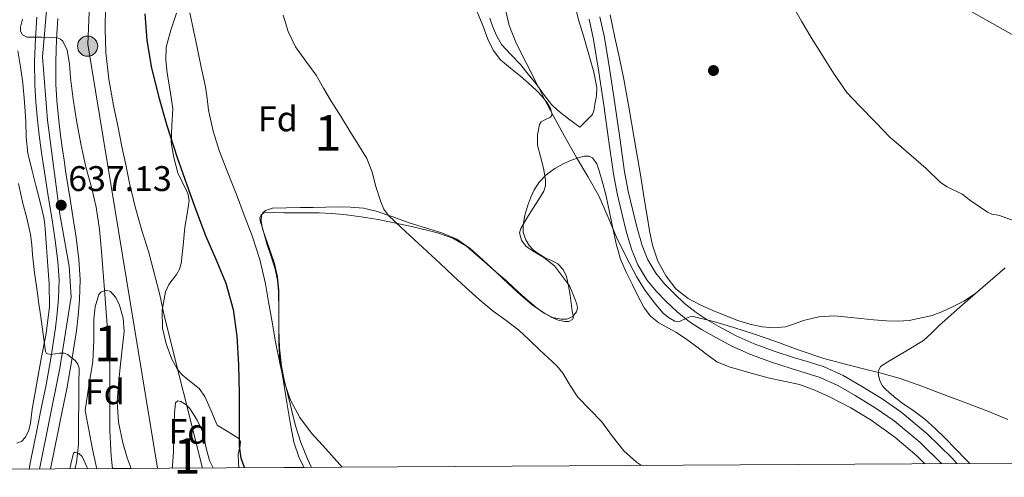
# Model space of a CAD drawing. Extents: x 539398 to 546263, y 714873 to 719542.
# Drawn here: x 539818 to 540095, y 714873 to 715002 of the extents above; entities that cross this region are included whole.
import ezdxf
from ezdxf.enums import TextEntityAlignment as Align

# ---------------------------------------------------------------- set-up
doc = ezdxf.new("R2010")
doc.units = 0
doc.header["$MEASUREMENT"] = 0
doc.linetypes.add('DGN Style 3', pattern=[107.43866, 76.7419, -30.69676])
doc.linetypes.add('DGN Style 4', pattern=[122.8637819, 61.39352, -30.69676, 0.0767419, -30.69676])
for name, color, linetype in [('Nivel 17', 7, 'Continuous'), ('Nivel 21', 7, 'Continuous'), ('Nivel 23', 7, 'Continuous'), ('Nivel 32', 7, 'Continuous'), ('Nivel 33', 7, 'Continuous'), ('Nivel 34', 7, 'Continuous'), ('Nivel 35', 7, 'Continuous'), ('Nivel 36', 7, 'Continuous'), ('Nivel 37', 7, 'Continuous'), ('Nivel 4', 7, 'Continuous'), ('Nivel 41', 7, 'Continuous'), ('Nivel 48', 7, 'Continuous'), ('Nivel 49', 7, 'Continuous'), ('Nivel 5', 7, 'Continuous'), ('Nivel 54', 7, 'Continuous'), ('Nivel 57', 7, 'Continuous'), ('Nivel 61', 7, 'Continuous'), ('Nivel 7', 7, 'Continuous')]:
    doc.layers.add(name, color=color, linetype=linetype)
doc.styles.add('Style-arial', font='arial.shx', dxfattribs={"bigfont": 'arialbig.shx'})
doc.styles.add('Style-arialn', font='arialn.shx', dxfattribs={"bigfont": 'arialnbig.shx'})

# ---------------------------------------------------------------- blocks, each defined once
blk = doc.blocks.new('5PATER')
at = {"layer": 'Nivel 7', "linetype": 'Continuous', "lineweight": 0}
h = blk.add_hatch(color=53, dxfattribs=at)
edge = h.paths.add_edge_path()
edge.add_ellipse((0, 0), major_axis=(-1.095731442945027, -1.110710700472634), ratio=0.9994222409660316, start_angle=0, end_angle=360)
blk = doc.blocks.new('5PERFI')
at = {"layer": 'Nivel 17', "linetype": 'Continuous', "lineweight": 0}
h = blk.add_hatch(color=7, dxfattribs=at)
edge = h.paths.add_edge_path()
edge.add_arc((0, 0), 1.55999999938624, 315.0000000018422, 675.0000000018422)
blk = doc.blocks.new('5PELE')
at = {"layer": 'Nivel 32', "linetype": 'Continuous', "lineweight": 0}
h = blk.add_hatch(color=9, dxfattribs=at)
edge = h.paths.add_edge_path()
edge.add_arc((-0.0002000001259148121, 0), 2.85, 0, 360)
at = {"layer": 'Nivel 32', "color": 8, "linetype": 'Continuous', "lineweight": 0}
blk.add_circle((-0.0002000001259148121, 0), 2.85, dxfattribs=at)

msp = doc.modelspace()

# ---------------------------------------------------------------- linework, layer by layer
at = {"layer": 'Nivel 21', "color": 7, "linetype": 'Continuous', "lineweight": 13}
for points in [[(539820.8289999999, 714875.604, 633.024), (539821.2490000001, 714877.74, 633.182), (539823.0530000001, 714886.956, 633.875), (539824.3330000001, 714893.148, 634.167), (539825.6129999999, 714899.3400000001, 634.419), (539827.023, 714907.317, 634.666), (539828.237, 714915.3400000001, 634.979), (539828.763, 714919.479, 635.21), (539829.1170000001, 714923.628, 635.443), (539829.2649999999, 714928.8559999999, 635.73), (539828.925, 714934.0760000001, 636.019), (539828.162, 714939.952, 636.427), (539827.2930000001, 714945.804, 636.899), (539826.3130000001, 714951.8929999999, 637.398), (539825.341, 714957.98, 637.923), (539824.777, 714961.6680000001, 638.3240000000001), (539824.237, 714965.3559999999, 638.7230000000001), (539823.6910000001, 714969.648, 639.0260000000001), (539823.213, 714973.9639999999, 639.203), (539822.726, 714978.888, 639.315), (539822.413, 714983.8200000001, 639.427), (539822.3800000001, 714990.372, 639.606), (539822.6370000001, 714996.9240000001, 639.827), (539822.9750000001, 715002.8489999999, 640.176)], [(539826.8910000001, 714875.6400000001, 633.112), (539827.078, 714876.5959999999, 633.182), (539828.8770000001, 714885.784, 633.875), (539830.1499999999, 714891.9450000001, 634.167), (539831.4480000001, 714898.2220000001, 634.419), (539832.885, 714906.3559999999, 634.666), (539834.121, 714914.521, 634.979), (539834.6710000001, 714918.852, 635.21), (539835.05, 714923.291, 635.443), (539835.2110000001, 714928.9650000001, 635.73), (539834.8400000001, 714934.652, 636.019), (539834.0460000001, 714940.771, 636.427), (539833.1640000001, 714946.712, 636.899), (539832.1780000001, 714952.8330000001, 637.398), (539831.21, 714958.8970000001, 637.923), (539830.652, 714962.547, 638.3240000000001), (539830.1229999999, 714966.1610000001, 638.7230000000001), (539829.5900000001, 714970.3500000001, 639.0260000000001), (539829.121, 714974.5830000001, 639.203), (539828.648, 714979.369, 639.315), (539828.352, 714984.023, 639.427), (539828.321, 714990.27, 639.606), (539828.571, 714996.638, 639.827), (539828.902, 715002.449, 640.176)]]:
    msp.add_polyline3d(points, dxfattribs=at)
at = {"layer": 'Nivel 21', "color": 7, "linetype": 'Continuous', "lineweight": 0}
msp.add_polyline3d([(539978.395, 715002.297, 666.0740000000001), (539979.628, 714996.5630000001, 666.291), (539981.1200000001, 714987.3570000001, 666.624), (539982.5519999999, 714978.081, 666.931), (539983.895, 714968.4569999999, 666.9540000000001), (539985.281, 714958.737, 666.659), (539986.3570000001, 714953.1669999999, 666.4110000000001), (539987.6140000001, 714947.675, 666.179), (539988.882, 714942.625, 666.058), (539990.3840000001, 714937.5090000001, 665.939), (539992.142, 714933.0930000001, 665.801), (539994.6329999999, 714928.9180000001, 665.635), (539997.247, 714925.6980000001, 665.41), (540000.034, 714922.868, 665.187), (540003.2390000001, 714919.8800000001, 665.085), (540006.7150000001, 714917.085, 664.979), (540010.037, 714914.915, 664.818), (540013.3840000001, 714913.006, 664.659), (540018.4070000001, 714910.331, 664.432), (540023.6429999999, 714907.9369999999, 664.211), (540029.4480000001, 714905.81, 663.997), (540035.2450000001, 714903.8770000001, 663.811), (540039.486, 714902.6359999999, 663.7330000000001), (540043.459, 714901.4070000001, 663.6510000000001), (540048.419, 714899.131, 663.403), (540053.315, 714896.3189999999, 663.139), (540058.9280000001, 714892.889, 662.909), (540064.2579999999, 714889.193, 662.7230000000001), (540071.4580000001, 714883.1869999999, 662.672), (540077.639, 714877.111, 662.601)], dxfattribs=at)
at = {"layer": 'Nivel 21', "color": 7, "linetype": 'DGN Style 3', "lineweight": 0}
msp.add_polyline3d([(539981.4820000001, 715002.967, 666.0740000000001), (539982.733, 714997.148, 666.291), (539984.24, 714987.851, 666.624), (539985.6769999999, 714978.54, 666.931), (539987.0220000001, 714968.898, 666.9540000000001), (539988.3970000001, 714959.26, 666.659), (539989.4480000001, 714953.8189999999, 666.4110000000001), (539990.685, 714948.412, 666.179), (539991.9299999999, 714943.4550000001, 666.058), (539993.3729999999, 714938.54, 665.939), (539994.983, 714934.4950000001, 665.801), (539997.229, 714930.7320000001, 665.635), (539999.604, 714927.8060000001, 665.41), (540002.237, 714925.132, 665.187), (540005.308, 714922.2690000001, 665.085), (540008.5730000001, 714919.6440000001, 664.979), (540011.685, 714917.611, 664.818), (540014.909, 714915.7720000001, 664.659), (540019.807, 714913.1640000001, 664.432), (540024.845, 714910.8600000001, 664.211), (540030.4909999999, 714908.7919999999, 663.997), (540036.189, 714906.892, 663.811), (540040.396, 714905.6599999999, 663.7330000000001), (540044.5889999999, 714904.3640000001, 663.6510000000001), (540049.8670000001, 714901.9410000001, 663.403), (540054.925, 714899.0360000001, 663.139), (540060.6529999999, 714895.5360000001, 662.909), (540066.173, 714891.7080000001, 662.7230000000001), (540073.5800000001, 714885.53, 662.672), (540080.4610000001, 714878.764, 662.595), (540081.9199999999, 714877.1359999999, 662.51)], dxfattribs=at)
at = {"layer": 'Nivel 23', "color": 7, "linetype": 'DGN Style 4', "lineweight": 0}
msp.add_polyline3d([(539823.729, 714875.621, 0), (539829.477, 714903.9880000001, 634.578), (539832.638, 714924.112, 635.48), (539832.0630000001, 714932.736, 635.928), (539829.477, 714947.3970000001, 636.977), (539826.0279999999, 714973.845, 639.186), (539824.591, 714991.6680000001, 639.683), (539826.0279999999, 715008.0549999999, 640.516), (539828.902, 715025.0160000001, 641.217), (539836.3659999999, 715061.8700000001, 642.283), (539844.125, 715083.4310000001, 642.7330000000001), (539853.3200000001, 715096.655, 643.143), (539868.263, 715110.166, 644.2280000000001), (539910.1499999999, 715130.169, 645.9830000000001), (539946.071, 715149.717, 648.421), (539955.2660000001, 715157.479, 648.945), (539965.324, 715168.4029999999, 650.0020000000001), (539971.071, 715181.3389999999, 650.288)], dxfattribs=at)
at = {"layer": 'Nivel 33', "color": 7, "linetype": 'Continuous', "lineweight": 0}
msp.add_polyline3d([(539856.994, 714875.817, 642.504), (539837.331, 714995.2720000001, 642.693), (539845.365, 715185.8659999999, 636.765), (539846.4010000001, 715248.8430000001, 642.205), (539851.119, 715331.129, 645.197), (539849.25, 715423.3289999999, 654.953), (539849.7949999999, 715530.047, 666.927), (539840.7080000001, 715609.977, 673.283), (539827.713, 715711.926, 689.11)], dxfattribs=at)
at = {"layer": 'Nivel 34', "color": 7, "linetype": 'Continuous', "lineweight": 13, "extrusion": (0.4746191866179731, 0.8545740462689663, 0.2108075594886965), "elevation": 867501.1136858698, "flags": 128}
msp.add_lwpolyline([(-124238.6233925613, -186384.2985633262), (-124508.7754643172, -186404.9885166124), (-125254.4760653668, -186385.406460454)], dxfattribs=at)
at = {"layer": 'Nivel 35', "color": 92, "linetype": 'DGN Style 3', "lineweight": 0}
for points in [[(539879.8870000001, 714875.9510000001, 651.645), (539879.7180000001, 714877.314, 651.875), (539879.629, 714879.7720000001, 652.163), (539880.1950000001, 714882.244, 652.154), (539880.3629999999, 714883.388, 652.142), (539879.885, 714884.2039999999, 652.163), (539876.837, 714886.1000000001, 652.315), (539873.7890000001, 714887.996, 652.467), (539872.0290000001, 714892.0360000001, 652.715), (539870.2690000001, 714896.0760000001, 652.963), (539868.7209999999, 714898.2509999999, 652.838), (539865.473, 714900.817, 652.0070000000001), (539863.862, 714902.169, 651.54), (539862.5249999999, 714903.804, 651.187), (539861.0260000001, 714906.551, 650.792), (539859.3840000001, 714910.825, 650.2330000000001), (539858.413, 714915.244, 649.875), (539858.247, 714920.382, 649.78), (539859.1810000001, 714925.4680000001, 649.891), (539860.185, 714927.5349999999, 649.9780000000001), (539862.2660000001, 714930.4070000001, 650.112), (539863.1410000001, 714931.8910000001, 650.178), (539863.645, 714933.5, 650.243), (539864.172, 714938.5930000001, 650.41), (539864.6370000001, 714943.692, 650.595), (539865.348, 714947.452, 650.97), (539865.837, 714951.1799999999, 651.427), (539865.4639999999, 714953.186, 651.6030000000001), (539864.0430000001, 714956.0930000001, 651.855), (539862.717, 714959.0519999999, 652.131), (539861.577, 714963.291, 652.554), (539860.797, 714967.5959999999, 652.979), (539861.03, 714972.335, 653.429), (539861.2930000001, 714977.068, 653.875), (539860.5220000001, 714982.064, 654.614), (539859.709, 714987.0519999999, 655.379), (539859.2779999999, 714990.7620000001, 655.1990000000001), (539859.4210000001, 714994.412, 654.931), (539860.7010000001, 714999.2069999999, 655.672), (539862.2690000001, 715003.996, 656.419)], [(539946.9569999999, 715004.3800000001, 665.075), (539948.52, 715000.538, 665.061), (539949.9169999999, 714996.6359999999, 665.043), (539951.4469999999, 714993.5819999999, 665.265), (539953.469, 714990.8759999999, 665.491), (539956.264, 714988.533, 665.556), (539959.085, 714986.2520000001, 665.619), (539961.369, 714984.254, 665.7040000000001), (539963.629, 714982.22, 665.779), (539965.1740000001, 714980.5390000001, 665.698), (539966.5889999999, 714978.716, 665.6030000000001), (539967.53, 714977.1130000001, 665.61), (539967.997, 714975.4839999999, 665.619), (539967.557, 714974.719, 665.626), (539965.8, 714973.8559999999, 665.638), (539964.966, 714973.345, 665.644), (539964.493, 714972.652, 665.6510000000001), (539963.916, 714969.744, 665.739), (539963.933, 714966.828, 665.843), (539964.7420000001, 714963.5819999999, 665.871), (539965.5490000001, 714960.3319999999, 665.811), (539966.138, 714957.02, 665.6750000000001), (539966.1510000001, 714955.3740000001, 665.588), (539965.6769999999, 714953.8360000001, 665.491), (539964.186, 714951.4269999999, 665.29), (539962.6370000001, 714949.084, 665.091), (539960.865, 714946.212, 664.908), (539959.165, 714943.324, 664.787)], [(539817.6769999999, 714993.372, 639.139), (539818.443, 714988.8319999999, 639.21), (539819.037, 714984.2679999999, 639.235), (539819.513, 714978.8929999999, 639.1560000000001), (539819.933, 714973.5160000001, 639.027), (539820.0390000001, 714969.0320000001, 638.915), (539820.4610000001, 714964.5719999999, 638.803), (539821.5730000001, 714959.967, 638.6850000000001), (539822.7490000001, 714955.4040000001, 638.563), (539823.638, 714951.909, 638.392), (539824.5249999999, 714948.412, 638.163), (539824.959, 714946.4539999999, 638.041), (539825.2450000001, 714944.476, 637.907), (539825.6510000001, 714939.2660000001, 637.372), (539825.9650000001, 714934.044, 636.851), (539826.439, 714927.717, 636.443), (539826.557, 714921.4040000001, 636.035), (539825.5989999999, 714913.777, 635.5310000000001), (539824.173, 714906.172, 635.027), (539822.952, 714899.337, 634.659), (539821.709, 714892.5079999999, 634.323), (539821.229, 714888.506, 633.987), (539820.78, 714886.521, 633.79), (539819.837, 714884.54, 633.619), (539818.71, 714883.3770000001, 633.614), (539817.4210000001, 714882.9240000001, 633.635)], [(539959.165, 714943.324, 664.787), (539958.852, 714942.098, 664.77), (539959.3800000001, 714940.0970000001, 664.775), (539960.685, 714938.3, 664.755), (539963.192, 714936.639, 664.669), (539965.693, 714935.212, 664.5790000000001), (539968.6499999999, 714932.8019999999, 664.452), (539972.9199999999, 714927.2010000001, 664.33), (539974.077, 714924.2520000001, 664.307), (539974.9280000001, 714922.068, 664.0310000000001), (539975.1070000001, 714920.9539999999, 663.847), (539974.8929999999, 714919.868, 663.6990000000001), (539973.7220000001, 714918.51, 663.525), (539972.0930000001, 714917.8360000001, 663.4110000000001), (539970.534, 714917.77, 663.371), (539968.1300000001, 714918.2820000001, 663.347), (539965.9169999999, 714919.4040000001, 663.347), (539962.44, 714921.8630000001, 663.416), (539959.1969999999, 714924.54, 663.4590000000001), (539955.709, 714927.797, 663.236), (539952.2209999999, 714931.0519999999, 662.995), (539948.6030000001, 714934.3940000001, 662.928), (539944.9410000001, 714937.7080000001, 662.899), (539941.166, 714940.3090000001, 662.924), (539936.9410000001, 714942.1240000001, 662.947), (539932.379, 714943.5449999999, 662.856), (539927.821, 714944.94, 662.6750000000001), (539923.19, 714946.598, 662.312), (539918.477, 714948.22, 661.907), (539914.8899999999, 714949.051, 662.028), (539911.2930000001, 714949.372, 662.115), (539907.835, 714949.408, 661.503), (539904.365, 714949.372, 660.867), (539900.81, 714949.2919999999, 660.581), (539897.2450000001, 714949.212, 660.339), (539893.3019999999, 714949.132, 660.217), (539889.3570000001, 714949.0519999999, 660.035), (539887.3800000001, 714948.442, 659.421), (539886.6270000001, 714947.767, 658.994), (539886.2050000001, 714946.892, 658.659), (539886.108, 714945.4610000001, 658.306), (539886.5419999999, 714943.284, 657.843), (539887.2450000001, 714941.132, 657.539), (539888.6140000001, 714937.3319999999, 657.451), (539889.869, 714933.5, 657.363), (539890.7180000001, 714929.71, 656.871), (539891.1329999999, 714925.852, 656.4350000000001), (539891.1440000001, 714920.7239999999, 656.237), (539891.1329999999, 714915.5959999999, 656.051), (539891.1089999999, 714910.899, 655.7090000000001), (539891.405, 714906.22, 655.395), (539892.3759999999, 714900.2930000001, 655.481), (539893.389, 714894.3800000001, 655.619), (539894.335, 714888.7590000001, 655.333), (539895.3090000001, 714883.148, 655.075), (539896.808, 714878.7720000001, 655.101), (539898.2069999999, 714876.058, 655.105)], [(539839.9040000001, 714875.716, 639.4730000000001), (539839.632, 714876.854, 639.472), (539838.6529999999, 714881.2280000001, 639.987), (539837.621, 714886.6599999999, 641.363), (539836.5889999999, 714892.092, 642.739), (539837.669, 714899.004, 642.707), (539838.7490000001, 714905.916, 642.6750000000001), (539839.0419999999, 714911.8289999999, 642.389), (539839.021, 714917.7720000001, 642.115), (539839.3899999999, 714921.287, 642.119), (539840.429, 714924.7479999999, 642.131), (539841.047, 714925.4610000001, 642.135), (539842.496, 714925.9720000001, 642.141), (539843.773, 714925.628, 642.147), (539845.2479999999, 714923.9010000001, 642.155), (539846.301, 714921.788, 642.163), (539847.3219999999, 714918.092, 642.226), (539847.565, 714914.3800000001, 642.291), (539847.0009999999, 714909.3500000001, 642.28), (539846.429, 714904.3160000001, 642.227), (539845.9709999999, 714899.477, 642.133), (539845.6129999999, 714894.6359999999, 642.035), (539845.9780000001, 714888.801, 642.062), (539847.1969999999, 714882.9880000001, 642.227), (539848.44, 714878.7949999999, 642.491), (539849.5830000001, 714875.773, 642.793)], [(539861.0530000001, 714875.8400000001, 644.548), (539861.1359999999, 714876.4950000001, 644.5790000000001), (539861.5009999999, 714880.5560000001, 644.771), (539861.5830000001, 714884.4990000001, 644.955), (539861.6129999999, 714888.4439999999, 645.139), (539861.7150000001, 714891.3740000001, 645.308), (539862.0449999999, 714894.284, 645.523), (539862.6570000001, 714894.8160000001, 645.695), (539863.4990000001, 714894.628, 645.899), (539864.936, 714893.7679999999, 646.226), (539866.0290000001, 714892.6680000001, 646.451), (539868.162, 714889.3319999999, 646.481), (539869.773, 714885.788, 646.4830000000001), (539870.598, 714881.8489999999, 647.099), (539871.6129999999, 714877.996, 647.587), (539872.6470000001, 714875.908, 647.633)]]:
    msp.add_polyline3d(points, dxfattribs=at)
at = {"layer": 'Nivel 36', "color": 92, "linetype": 'Continuous', "lineweight": 0}
for points in [[(539974.381, 715006.2039999999, 665.219), (539975.561, 715001.851, 665.32), (539976.797, 714997.564, 665.443), (539977.652, 714994.621, 665.58), (539978.5090000001, 714991.676, 665.731), (539979.7490000001, 714987.362, 665.895), (539980.605, 714983.004, 665.955), (539980.459, 714980.673, 665.86), (539979.997, 714978.3319999999, 665.731), (539979.889, 714976.8060000001, 665.669), (539979.389, 714975.4839999999, 665.683), (539977.581, 714973.6599999999, 665.867), (539975.773, 714971.8360000001, 666.051), (539972.6610000001, 714974.236, 666.099), (539969.5490000001, 714976.6359999999, 666.147), (539967.814, 714978.2679999999, 666.136), (539965.6129999999, 714981.128, 666.035), (539963.4850000001, 714984.06, 665.955), (539961.3160000001, 714986.804, 665.952), (539959.149, 714989.548, 665.939), (539956.389, 714992.297, 665.891), (539953.7250000001, 714995.1640000001, 665.843), (539952.354, 714997.662, 665.813), (539951.277, 715000.284, 665.779), (539950.44, 715002.5460000001, 665.5840000000001)], [(539984.304, 715003.513, 667.043), (539985.6129999999, 714997.148, 666.995), (539986.973, 714991.277, 666.969), (539988.237, 714985.388, 666.947), (539989.6540000001, 714977.0689999999, 666.938), (539991.0530000001, 714968.7479999999, 666.931), (539992.0149999999, 714963.324, 666.8870000000001), (539992.973, 714957.8999999999, 666.771), (539993.8629999999, 714952.3670000001, 666.583), (539994.717, 714946.828, 666.3870000000001), (539995.449, 714942.7250000001, 666.266), (539996.2849999999, 714938.6359999999, 666.147), (539997.7720000001, 714934.135, 665.924), (540000.0930000001, 714929.8840000001, 665.715), (540002.824, 714926.379, 665.693), (540006.253, 714923.6599999999, 665.683), (540009.686, 714921.814, 665.607), (540013.213, 714920.22, 665.523), (540016.702, 714918.7990000001, 665.428), (540020.237, 714917.4680000001, 665.331), (540023.675, 714916.4140000001, 665.263), (540027.165, 714915.628, 665.299), (540030.44, 714915.3319999999, 665.48), (540033.709, 714915.676, 665.683), (540036.2209999999, 714916.5430000001, 665.806), (540038.7490000001, 714917.452, 665.923), (540043.1089999999, 714918.4680000001, 665.995), (540047.469, 714918.78, 666.179), (540051.189, 714918.3900000001, 666.606), (540054.909, 714917.98, 667.091), (540058.493, 714917.6300000001, 667.57), (540062.077, 714917.308, 668.019), (540065.291, 714917.21, 668.264), (540068.5190000001, 714917.44, 668.351), (540074.9569999999, 714918.8119999999, 668.339), (540077.686, 714919.8360000001, 668.322), (540080.2849999999, 714921.1000000001, 668.323), (540083.8360000001, 714922.9010000001, 668.379), (540087.1170000001, 714925.068, 668.4350000000001), (540091.3090000001, 714928.652, 668.5070000000001), (540095.5009999999, 714932.236, 668.5790000000001)], [(540072.9199999999, 714877.0819999999, 661.739), (540070.6529999999, 714879.2919999999, 661.763), (540064.4480000001, 714884.615, 661.972), (540057.821, 714889.4040000001, 662.179), (540052.068, 714892.8360000001, 662.341), (540046.1089999999, 714895.8999999999, 662.499), (540041.939, 714897.8600000001, 662.599), (540037.629, 714899.436, 662.691), (540033.2309999999, 714900.3800000001, 662.771), (540028.8289999999, 714901.2760000001, 662.835), (540025.0959999999, 714902.291, 662.863), (540021.3729999999, 714903.3559999999, 662.883), (540017.804, 714904.348, 662.927), (540014.381, 714905.756, 662.995), (540011.513, 714907.817, 663.135), (540008.7649999999, 714910.0120000001, 663.283), (540005.888, 714912.044, 663.316), (540002.9890000001, 714914.044, 663.363), (540000.527, 714915.4099999999, 663.464), (539998.0449999999, 714916.78, 663.571), (539995.7420000001, 714918.6710000001, 663.674), (539993.949, 714921.02, 663.811), (539992.23, 714924.237, 664.066), (539990.621, 714927.5, 664.339), (539988.841, 714931.057, 664.626), (539987.277, 714934.716, 664.899), (539986.0719999999, 714939.04, 664.988), (539985.1170000001, 714943.4199999999, 664.867), (539984.1570000001, 714947.94, 664.731), (539983.1969999999, 714952.46, 664.595), (539982.3019999999, 714956.023, 664.49), (539981.2930000001, 714959.564, 664.3870000000001), (539980.632, 714961.527, 664.409), (539979.3570000001, 714963.26, 664.4350000000001), (539978.4750000001, 714963.7280000001, 664.362), (539977.0179999999, 714963.754, 664.159), (539975.5970000001, 714963.372, 664.019), (539973.452, 714962.615, 663.981), (539971.341, 714961.6599999999, 663.939), (539968.7690000001, 714960.2010000001, 663.8340000000001), (539966.381, 714958.46, 663.731), (539964.4890000001, 714956.5079999999, 663.658), (539962.9890000001, 714954.2520000001, 663.6030000000001), (539961.9820000001, 714952.1429999999, 663.6320000000001), (539961.165, 714949.9480000001, 663.667), (539960.334, 714947.088, 663.529), (539959.821, 714944.22, 663.395), (539959.905, 714942.172, 663.383), (539960.5889999999, 714940.1240000001, 663.395), (539961.5320000001, 714938.5530000001, 663.428), (539962.781, 714937.2760000001, 663.4590000000001), (539964.3999999999, 714936.1100000001, 663.462), (539966.077, 714935.084, 663.4590000000001), (539967.834, 714934.3019999999, 663.52), (539969.581, 714933.4199999999, 663.587), (539971.1540000001, 714931.814, 663.5260000000001), (539972.061, 714929.8200000001, 663.347), (539972.635, 714927.1969999999, 662.939), (539973.0689999999, 714924.54, 662.499), (539973.3670000001, 714922.2860000001, 662.433), (539973.645, 714920.0279999999, 662.371), (539973.9709999999, 714918.8630000001, 662.019), (539974.003, 714918.2960000001, 661.807), (539973.709, 714917.74, 661.683), (539972.676, 714917.1340000001, 661.633), (539971.5970000001, 714917.1159999999, 661.587), (539969.686, 714917.5430000001, 661.364), (539967.7890000001, 714918.3319999999, 661.171), (539965.773, 714919.5120000001, 661.225), (539963.933, 714920.828, 661.299), (539961.6710000001, 714922.6680000001, 661.087), (539959.469, 714924.5719999999, 660.899), (539957.2779999999, 714926.6300000001, 660.902), (539955.0689999999, 714928.6680000001, 660.899), (539952.3859999999, 714930.97, 660.758), (539949.693, 714933.26, 660.643), (539946.8130000001, 714935.834, 660.6610000000001), (539943.9010000001, 714938.396, 660.6750000000001), (539940.0530000001, 714940.663, 660.629), (539935.773, 714942.0760000001, 660.5790000000001), (539928.925, 714943.7720000001, 660.4830000000001), (539923.99, 714944.8470000001, 660.316), (539919.037, 714945.852, 660.035), (539914.24, 714946.655, 659.653), (539909.4369999999, 714947.26, 659.155), (539905.953, 714947.574, 658.631), (539902.4610000001, 714947.7239999999, 658.131), (539898.9950000001, 714947.7380000001, 657.947), (539895.517, 714947.74, 657.779), (539892.507, 714947.79, 657.505), (539889.5009999999, 714947.852, 657.187), (539887.7450000001, 714947.902, 656.939), (539886.8999999999, 714947.71, 656.815), (539886.125, 714947.1640000001, 656.7230000000001), (539885.7390000001, 714946.3740000001, 656.658), (539885.97, 714945.098, 656.563), (539886.4450000001, 714943.8360000001, 656.467), (539887.085, 714941.4410000001, 656.274), (539887.757, 714939.0519999999, 656.083), (539888.902, 714935.459, 655.9350000000001), (539890.0290000001, 714931.852, 655.843)], [(539890.0290000001, 714931.852, 655.843), (539890.703, 714928.8060000001, 655.658), (539891.037, 714925.7080000001, 655.491), (539891.075, 714920.3559999999, 655.3580000000001), (539891.0689999999, 714915.004, 655.235), (539891.274, 714909.76, 655.041), (539891.8530000001, 714904.54, 654.851), (539892.646, 714900.757, 654.778), (539893.533, 714897.004, 654.755), (539894.642, 714892.3800000001, 654.86), (539895.821, 714887.7720000001, 654.915), (539897.2930000001, 714883.0619999999, 654.743), (539899.149, 714878.4920000001, 654.515), (539900.2849999999, 714876.071, 654.37)], [(540085.514, 714877.156, 663.245), (540084.429, 714878.3319999999, 663.251), (540081.538, 714881.3470000001, 663.364), (540078.605, 714884.3160000001, 663.571), (540075.8260000001, 714887.0619999999, 663.821), (540072.925, 714889.676, 664.067), (540069.8659999999, 714891.906, 664.244), (540066.7490000001, 714894.06, 664.355), (540064.767, 714895.5889999999, 664.379), (540062.8130000001, 714897.1640000001, 664.403), (540061.825, 714898.067, 664.427), (540060.925, 714899.132, 664.451), (540060.196, 714900.497, 664.476), (540059.837, 714901.916, 664.499), (540059.8189999999, 714903.304, 664.499), (540060.4610000001, 714904.476, 664.499), (540062.493, 714905.7919999999, 664.617), (540064.5249999999, 714906.9880000001, 664.851), (540068.513, 714909.3389999999, 665.432), (540072.493, 714911.8200000001, 666.099), (540074.753, 714913.8319999999, 666.6610000000001), (540076.861, 714915.98, 667.139), (540081.9890000001, 714920.524, 667.787), (540087.1170000001, 714925.068, 668.4350000000001)], [(539832.297, 714875.6710000001, 634.688), (539832.538, 714877.017, 634.649), (539833.2930000001, 714880.0760000001, 634.547), (539833.7209999999, 714880.3910000001, 634.539), (539834.8489999999, 714880.0120000001, 634.552), (539835.7250000001, 714879.1640000001, 634.611), (539837.1170000001, 714876.236, 634.9300000000001), (539837.3319999999, 714875.702, 634.993)]]:
    msp.add_polyline3d(points, dxfattribs=at)
at = {"layer": 'Nivel 4', "color": 30, "linetype": 'Continuous', "lineweight": 30, "elevation": 650, "flags": 128}
msp.add_lwpolyline([(539853.4210000001, 715003.783), (539853.9469999999, 714996.381), (539855.213, 714988.983), (539857.209, 714980.5800000001), (539859.565, 714972.3430000001), (539862.534, 714963.324), (539865.645, 714954.3589999999), (539868.04, 714947.8430000001), (539870.493, 714941.351), (539873.3530000001, 714934.662), (539876.2050000001, 714927.9269999999), (539878.294, 714920.5619999999), (539879.3090000001, 714912.9990000001), (539879.7309999999, 714904.9199999999), (539879.9809999999, 714896.8389999999), (539879.956, 714889.432), (539879.9809999999, 714882.023), (539880.429, 714878.719), (539881.399, 714875.959)], dxfattribs=at)
at = {"layer": 'Nivel 49', "color": 7, "linetype": 'Continuous', "lineweight": 0, "extrusion": (-0.01451461999795883, -8.619701747385644e-05, 0.9998946536392667), "elevation": -7263.957031622393, "flags": 128}
msp.add_lwpolyline([(539779.213586963, 714875.0165243028), (539773.1509482635, 714874.9805243027)], dxfattribs=at)
at = {"layer": 'Nivel 49', "color": 7, "linetype": 'Continuous', "lineweight": 0, "extrusion": (-0.3244435837468795, -0.00191066063369895, 0.9459031188982434), "elevation": -175908.5984867288, "flags": 128}
msp.add_lwpolyline([(-711684.2374529217, 514827.2209294592), (-711684.2374529219, 514816.9882030387)], dxfattribs=at)
at = {"layer": 'Nivel 49', "color": 7, "linetype": 'Continuous', "lineweight": 0, "extrusion": (-0.2571300883463477, -0.001508094359802626, 0.9663756222703475), "elevation": -139269.7450003224, "flags": 128}
msp.add_lwpolyline([(-711697.2586288173, 525929.0906898808), (-711697.2586288173, 525917.0930782435)], dxfattribs=at)
at = {"layer": 'Nivel 49', "color": 7, "linetype": 'Continuous', "lineweight": 0, "extrusion": (-0.1855775357702008, -0.001083886262413291, 0.9826290263410857), "elevation": -100324.097972103, "flags": 128}
msp.add_lwpolyline([(-711710.5833064788, 534734.8897927192), (-711710.5833064788, 534716.2456126891)], dxfattribs=at)
at = {"layer": 'Nivel 5', "color": 30, "linetype": 'Continuous', "lineweight": 0, "flags": 128}
for points, elevation in [([(540034.844, 715007.6400000001), (540038.156, 715001.6880000001), (540040.94, 714997.1599999999), (540044.108, 714992.04), (540047.212, 714987.0800000001), (540050.9879999999, 714981.672), (540054.4280000001, 714978.0079999999), (540059.084, 714973.2239999999), (540063.1640000001, 714969), (540064.8119999999, 714967.592), (540069.084, 714963.896), (540073.2280000001, 714960.216), (540077.2760000001, 714956.328), (540079.1799999999, 714955.064), (540083.372, 714952.9839999999), (540085.8360000001, 714951.176), (540090.4920000001, 714947.96), (540091.788, 714947.3999999999), (540092.348, 714947.24), (540093.004, 714947.2080000001), (540093.8999999999, 714947.0320000001), (540094.7, 714946.696), (540099.8999999999, 714944.824)], 670), ([(539842.301, 715006.0549999999), (539842.2039999999, 714999.479), (539842.381, 714992.9029999999), (539843.25, 714985.429), (539844.605, 714978.023), (539845.764, 714972.237), (539846.9410000001, 714966.4550000001), (539848.01, 714961.2930000001), (539849.101, 714956.135), (539850.719, 714949.432), (539852.5249999999, 714942.7749999999), (539854.494, 714936.6000000001), (539857.6529999999, 714924.6200000001), (539858.861, 714918.8230000001), (539869.655, 714875.8900000001)], 645), ([(539866.061, 715004.087), (539867.0730000001, 714999.2139999999), (539868.0930000001, 714994.3430000001), (539869.27, 714988.767), (539870.4450000001, 714983.1910000001), (539870.9029999999, 714979.932), (539871.325, 714976.663), (539872.6089999999, 714970.79), (539874.413, 714965.0630000001), (539876.7849999999, 714958.987), (539879.165, 714952.919), (539881.392, 714947.112), (539883.581, 714941.287), (539885.744, 714934.6059999999), (539887.325, 714927.767), (539888.219, 714922.656), (539889.101, 714917.5430000001), (539890.2069999999, 714911.4610000001), (539891.341, 714905.3829999999), (539892.598, 714900.145), (539894.413, 714895.031), (539896.986, 714890.0989999999), (539900.317, 714885.6869999999), (539904.291, 714881.304), (539908.253, 714876.919), (539908.9569999999, 714876.122)], 655), ([(539954.6840000001, 715005.784), (539955.898, 715000.5260000001), (539958.0120000001, 714995.368), (539960.6880000001, 714989.9469999999)], 665), ([(539818.925, 715002.247), (539818.361, 715000.033), (539818.3629999999, 714998.9280000001), (539818.925, 714997.8630000001), (539820.2339999999, 714997.247), (539821.645, 714997.2390000001)], 640), ([(539892.3330000001, 715003.3670000001), (539893.7039999999, 714998.7790000001), (539895.821, 714994.4550000001), (539898.7080000001, 714990.4539999999), (539901.581, 714986.487), (539903.6910000001, 714982.821), (539905.837, 714979.175), (539908.612, 714974.743), (539911.389, 714970.311), (539913.6499999999, 714966.696), (539915.885, 714963.0630000001), (539917.348, 714959.199), (539918.4450000001, 714955.159), (539919.7649999999, 714950.855), (539920.625, 714948.821), (539921.9169999999, 714947.0789999999), (539925.55, 714943.6370000001), (539929.213, 714940.247), (539932.845, 714936.871), (539936.477, 714933.4950000001), (539940.0860000001, 714930.0970000001), (539943.693, 714926.6950000001), (539947.513, 714923.315), (539951.4369999999, 714920.0549999999), (539955.074, 714917.4269999999), (539958.621, 714914.6950000001), (539961.52, 714911.962), (539964.413, 714909.223), (539966.854, 714906.9369999999), (539969.2930000001, 714904.6470000001), (539970.994, 714902.6240000001), (539973.065, 714899.1810000001), (539975.2930000001, 714895.8630000001), (539978.6270000001, 714892.3729999999), (539981.9809999999, 714888.9029999999), (539985.0020000001, 714884.75), (539988.173, 714880.6950000001), (539991.767, 714877.5789999999), (539993.125, 714876.6140000001)], 660), ([(539821.645, 714997.2390000001), (539824.341, 714997.19), (539827.037, 714997.1270000001), (539828.848, 714996.9839999999), (539829.6810000001, 714996.7010000001), (539830.3489999999, 714996.087), (539831.5590000001, 714993.5549999999), (539832.176, 714989.6880000001), (539832.477, 714985.783), (539833.2749999999, 714979.76), (539834.1570000001, 714973.7509999999), (539835.412, 714967.1599999999), (539836.8130000001, 714960.5989999999), (539838.341, 714954.9909999999), (539839.7409999999, 714949.351), (539840.6070000001, 714943.102), (539841.1810000001, 714936.8230000001), (539841.6470000001, 714930.8389999999), (539842.1089999999, 714924.855), (539842.301, 714922.335), (539842.493, 714919.815), (539843.1089999999, 714912.396), (539843.5009999999, 714904.967), (539843.523, 714898.879), (539843.5009999999, 714892.791), (539843.506, 714889.5830000001), (539843.517, 714886.375), (539843.8999999999, 714879.1969999999), (539844.294, 714875.7409999999)], 640), ([(539960.6880000001, 714989.9469999999), (539963.4040000001, 714984.6000000001), (539965.875, 714979.791), (539968.3800000001, 714975), (539971.5819999999, 714969.1669999999), (539974.844, 714963.368), (539978.02, 714957.946), (539981.1640000001, 714952.504), (539983.716, 714946.757), (539986.092, 714940.9199999999), (539988.817, 714935.344), (539991.7239999999, 714929.848), (539994.051, 714926.129), (539996.6840000001, 714922.5519999999), (539999.2849999999, 714919.5279999999), (540000.8049999999, 714918.2590000001), (540002.5719999999, 714917.2239999999), (540003.858, 714917.1440000001), (540005.7919999999, 714918.074), (540006.7590000001, 714918.48), (540007.7239999999, 714918.52), (540013.422, 714917.1400000001), (540019.1000000001, 714915.496), (540024.9299999999, 714913.567), (540030.716, 714911.608), (540037.5519999999, 714909.0760000001), (540044.4439999999, 714906.712), (540049.8500000001, 714905.298), (540055.2760000001, 714903.96), (540060.619, 714902.605), (540065.932, 714901.128), (540072.094, 714898.973), (540078.1880000001, 714896.632), (540084.4180000001, 714894.263), (540090.6359999999, 714891.8640000001), (540096.2919999999, 714889.56)], 665), ([(539817.828, 714956.021), (539818.973, 714950.791), (539820.166, 714946.219), (539821.2609999999, 714941.6229999999), (539821.5549999999, 714938.763), (539821.773, 714935.895), (539822.388, 714930.828), (539823.0530000001, 714925.767), (539823.591, 714922.1259999999), (539824.1410000001, 714918.487), (539825.4210000001, 714908.743), (539825.7239999999, 714908.1640000001), (539826.8999999999, 714907.892), (539829.4280000001, 714908.229), (539830.6669999999, 714908.246), (539831.6610000001, 714907.8630000001), (539833.7679999999, 714906.148), (539834.5630000001, 714905.1410000001), (539834.8770000001, 714903.9750000001), (539834.841, 714899.3910000001), (539834.797, 714894.807), (539834.77, 714888.703), (539834.733, 714882.5989999999), (539834.128, 714877.344), (539833.7420000001, 714875.6810000001)], 635)]:
    msp.add_lwpolyline(points, dxfattribs=dict(at, elevation=elevation))
at = {"layer": 'Nivel 54', "color": 9, "linetype": 'Continuous', "lineweight": 0}
msp.add_polyline3d([(539822.9750000001, 715002.8489999999, 640.176), (539822.6370000001, 714996.9240000001, 639.827), (539822.3800000001, 714990.372, 639.606), (539822.413, 714983.8200000001, 639.427), (539822.726, 714978.888, 639.315), (539823.213, 714973.9639999999, 639.203), (539823.6910000001, 714969.648, 639.0260000000001), (539824.237, 714965.3559999999, 638.7230000000001), (539824.777, 714961.6680000001, 638.3240000000001), (539825.341, 714957.98, 637.923), (539826.3130000001, 714951.8929999999, 637.398), (539827.2930000001, 714945.804, 636.899), (539828.162, 714939.952, 636.427), (539828.925, 714934.0760000001, 636.019), (539829.2649999999, 714928.8559999999, 635.73), (539829.1170000001, 714923.628, 635.443), (539828.763, 714919.479, 635.21), (539828.237, 714915.3400000001, 634.979), (539827.023, 714907.317, 634.666), (539825.6129999999, 714899.3400000001, 634.419), (539824.3330000001, 714893.148, 634.167), (539823.0530000001, 714886.956, 633.875), (539821.2490000001, 714877.74, 633.182), (539820.8289999999, 714875.604, 633.024), (539826.8910000001, 714875.6400000001, 633.112), (539827.078, 714876.5959999999, 633.182), (539828.8770000001, 714885.784, 633.875), (539830.1499999999, 714891.9450000001, 634.167), (539831.4480000001, 714898.2220000001, 634.419), (539832.885, 714906.3559999999, 634.666), (539834.121, 714914.521, 634.979), (539834.6710000001, 714918.852, 635.21), (539835.05, 714923.291, 635.443), (539835.2110000001, 714928.9650000001, 635.73), (539834.8400000001, 714934.652, 636.019), (539834.0460000001, 714940.771, 636.427), (539833.1640000001, 714946.712, 636.899), (539832.1780000001, 714952.8330000001, 637.398), (539831.21, 714958.8970000001, 637.923), (539830.652, 714962.547, 638.3240000000001), (539830.1229999999, 714966.1610000001, 638.7230000000001), (539829.5900000001, 714970.3500000001, 639.0260000000001), (539829.121, 714974.5830000001, 639.203), (539828.648, 714979.369, 639.315), (539828.352, 714984.023, 639.427), (539828.321, 714990.27, 639.606), (539828.571, 714996.638, 639.827), (539828.902, 715002.449, 640.176)], dxfattribs=at)
at = {"layer": 'Nivel 57', "color": 92, "linetype": 'DGN Style 3', "lineweight": 0}
for points in [[(539862.2690000001, 715003.996, 656.419), (539860.7010000001, 714999.2069999999, 655.672), (539859.4210000001, 714994.412, 654.931), (539859.2779999999, 714990.7620000001, 655.1990000000001), (539859.709, 714987.0519999999, 655.379), (539860.5220000001, 714982.064, 654.614), (539861.2930000001, 714977.068, 653.875), (539861.03, 714972.335, 653.429), (539860.797, 714967.5959999999, 652.979), (539861.577, 714963.291, 652.554), (539862.717, 714959.0519999999, 652.131), (539864.0430000001, 714956.0930000001, 651.855), (539865.4639999999, 714953.186, 651.6030000000001), (539865.837, 714951.1799999999, 651.427), (539865.348, 714947.452, 650.97), (539864.6370000001, 714943.692, 650.595), (539864.172, 714938.5930000001, 650.41), (539863.645, 714933.5, 650.243), (539863.1410000001, 714931.8910000001, 650.178), (539862.2660000001, 714930.4070000001, 650.112), (539860.185, 714927.5349999999, 649.9780000000001), (539859.1810000001, 714925.4680000001, 649.891), (539858.247, 714920.382, 649.78), (539858.413, 714915.244, 649.875), (539859.3840000001, 714910.825, 650.2330000000001), (539861.0260000001, 714906.551, 650.792), (539862.5249999999, 714903.804, 651.187), (539863.862, 714902.169, 651.54), (539865.473, 714900.817, 652.0070000000001), (539868.7209999999, 714898.2509999999, 652.838), (539870.2690000001, 714896.0760000001, 652.963), (539872.0290000001, 714892.0360000001, 652.715), (539873.7890000001, 714887.996, 652.467), (539876.837, 714886.1000000001, 652.315), (539879.885, 714884.2039999999, 652.163), (539880.3629999999, 714883.388, 652.142), (539880.1950000001, 714882.244, 652.154), (539879.629, 714879.7720000001, 652.163), (539879.7180000001, 714877.314, 651.875), (539879.8870000001, 714875.9510000001, 651.645), (539898.2069999999, 714876.058, 655.105), (539896.808, 714878.7720000001, 655.101), (539895.3090000001, 714883.148, 655.075), (539894.335, 714888.7590000001, 655.333), (539893.389, 714894.3800000001, 655.619), (539892.3759999999, 714900.2930000001, 655.481), (539891.405, 714906.22, 655.395), (539891.1089999999, 714910.899, 655.7090000000001), (539891.1329999999, 714915.5959999999, 656.051), (539891.1440000001, 714920.7239999999, 656.237), (539891.1329999999, 714925.852, 656.4350000000001), (539890.7180000001, 714929.71, 656.871), (539889.869, 714933.5, 657.363), (539888.6140000001, 714937.3319999999, 657.451), (539887.2450000001, 714941.132, 657.539), (539886.5419999999, 714943.284, 657.843), (539886.108, 714945.4610000001, 658.306), (539886.2050000001, 714946.892, 658.659), (539886.6270000001, 714947.767, 658.994), (539887.3800000001, 714948.442, 659.421), (539889.3570000001, 714949.0519999999, 660.035), (539893.3019999999, 714949.132, 660.217), (539897.2450000001, 714949.212, 660.339), (539900.81, 714949.2919999999, 660.581), (539904.365, 714949.372, 660.867), (539907.835, 714949.408, 661.503), (539911.2930000001, 714949.372, 662.115), (539914.8899999999, 714949.051, 662.028), (539918.477, 714948.22, 661.907), (539923.19, 714946.598, 662.312), (539927.821, 714944.94, 662.6750000000001), (539932.379, 714943.5449999999, 662.856), (539936.9410000001, 714942.1240000001, 662.947), (539941.166, 714940.3090000001, 662.924), (539944.9410000001, 714937.7080000001, 662.899), (539948.6030000001, 714934.3940000001, 662.928), (539952.2209999999, 714931.0519999999, 662.995), (539955.709, 714927.797, 663.236), (539959.1969999999, 714924.54, 663.4590000000001), (539962.44, 714921.8630000001, 663.416), (539965.9169999999, 714919.4040000001, 663.347), (539968.1300000001, 714918.2820000001, 663.347), (539970.534, 714917.77, 663.371), (539972.0930000001, 714917.8360000001, 663.4110000000001), (539973.7220000001, 714918.51, 663.525), (539974.8929999999, 714919.868, 663.6990000000001), (539975.1070000001, 714920.9539999999, 663.847), (539974.9280000001, 714922.068, 664.0310000000001), (539974.077, 714924.2520000001, 664.307), (539972.9199999999, 714927.2010000001, 664.33), (539968.6499999999, 714932.8019999999, 664.452), (539965.693, 714935.212, 664.5790000000001), (539963.192, 714936.639, 664.669), (539960.685, 714938.3, 664.755), (539959.3800000001, 714940.0970000001, 664.775), (539958.852, 714942.098, 664.77), (539959.165, 714943.324, 664.787), (539960.865, 714946.212, 664.908), (539962.6370000001, 714949.084, 665.091), (539964.186, 714951.4269999999, 665.29), (539965.6769999999, 714953.8360000001, 665.491), (539966.1510000001, 714955.3740000001, 665.588), (539966.138, 714957.02, 665.6750000000001), (539965.5490000001, 714960.3319999999, 665.811), (539964.7420000001, 714963.5819999999, 665.871), (539963.933, 714966.828, 665.843), (539963.916, 714969.744, 665.739), (539964.493, 714972.652, 665.6510000000001), (539964.966, 714973.345, 665.644), (539965.8, 714973.8559999999, 665.638), (539967.557, 714974.719, 665.626), (539967.997, 714975.4839999999, 665.619), (539967.53, 714977.1130000001, 665.61), (539966.5889999999, 714978.716, 665.6030000000001), (539965.1740000001, 714980.5390000001, 665.698), (539963.629, 714982.22, 665.779), (539961.369, 714984.254, 665.7040000000001), (539959.085, 714986.2520000001, 665.619), (539956.264, 714988.533, 665.556), (539953.469, 714990.8759999999, 665.491), (539951.4469999999, 714993.5819999999, 665.265), (539949.9169999999, 714996.6359999999, 665.043), (539948.52, 715000.538, 665.061), (539946.9569999999, 715004.3800000001, 665.075)], [(539817.4210000001, 714882.9240000001, 633.635), (539818.71, 714883.3770000001, 633.614), (539819.837, 714884.54, 633.619), (539820.78, 714886.521, 633.79), (539821.229, 714888.506, 633.987), (539821.709, 714892.5079999999, 634.323), (539822.952, 714899.337, 634.659), (539824.173, 714906.172, 635.027), (539825.5989999999, 714913.777, 635.5310000000001), (539826.557, 714921.4040000001, 636.035), (539826.439, 714927.717, 636.443), (539825.9650000001, 714934.044, 636.851), (539825.6510000001, 714939.2660000001, 637.372), (539825.2450000001, 714944.476, 637.907), (539824.959, 714946.4539999999, 638.041), (539824.5249999999, 714948.412, 638.163), (539823.638, 714951.909, 638.392), (539822.7490000001, 714955.4040000001, 638.563), (539821.5730000001, 714959.967, 638.6850000000001), (539820.4610000001, 714964.5719999999, 638.803), (539820.0390000001, 714969.0320000001, 638.915), (539819.933, 714973.5160000001, 639.027), (539819.513, 714978.8929999999, 639.1560000000001), (539819.037, 714984.2679999999, 639.235), (539818.443, 714988.8319999999, 639.21), (539817.6769999999, 714993.372, 639.139)]]:
    msp.add_polyline3d(points, dxfattribs=at)
for points in [[(539849.5830000001, 714875.773, 642.793), (539848.44, 714878.7949999999, 642.491), (539847.1969999999, 714882.9880000001, 642.227), (539845.9780000001, 714888.801, 642.062), (539845.6129999999, 714894.6359999999, 642.035), (539845.9709999999, 714899.477, 642.133), (539846.429, 714904.3160000001, 642.227), (539847.0009999999, 714909.3500000001, 642.28), (539847.565, 714914.3800000001, 642.291), (539847.3219999999, 714918.092, 642.226), (539846.301, 714921.788, 642.163), (539845.2479999999, 714923.9010000001, 642.155), (539843.773, 714925.628, 642.147), (539842.496, 714925.9720000001, 642.141), (539841.047, 714925.4610000001, 642.135), (539840.429, 714924.7479999999, 642.131), (539839.3899999999, 714921.287, 642.119), (539839.021, 714917.7720000001, 642.115), (539839.0419999999, 714911.8289999999, 642.389), (539838.7490000001, 714905.916, 642.6750000000001), (539837.669, 714899.004, 642.707), (539836.5889999999, 714892.092, 642.739), (539837.621, 714886.6599999999, 641.363), (539838.6529999999, 714881.2280000001, 639.987), (539839.632, 714876.854, 639.472), (539839.9040000001, 714875.716, 639.4730000000001)], [(539872.6470000001, 714875.908, 647.633), (539871.6129999999, 714877.996, 647.587), (539870.598, 714881.8489999999, 647.099), (539869.773, 714885.788, 646.4830000000001), (539868.162, 714889.3319999999, 646.481), (539866.0290000001, 714892.6680000001, 646.451), (539864.936, 714893.7679999999, 646.226), (539863.4990000001, 714894.628, 645.899), (539862.6570000001, 714894.8160000001, 645.695), (539862.0449999999, 714894.284, 645.523), (539861.7150000001, 714891.3740000001, 645.308), (539861.6129999999, 714888.4439999999, 645.139), (539861.5830000001, 714884.4990000001, 644.955), (539861.5009999999, 714880.5560000001, 644.771), (539861.1359999999, 714876.4950000001, 644.5790000000001), (539861.0530000001, 714875.8400000001, 644.548)]]:
    msp.add_polyline3d(points, close=True, dxfattribs=at)
at = {"layer": 'Nivel 61', "color": 7, "linetype": 'Continuous', "lineweight": 0, "flags": 128}
msp.add_lwpolyline([(539398.19, 719499.6599999999), (542815.05, 719519.72), (546231.8999999999, 719541.49), (546247.31, 717228.28), (546262.72, 714915.0700000001), (542843.5700000001, 714893.3300000001), (539424.45, 714873.28), (539411.3200000001, 717186.48)], close=True, dxfattribs=at)

# ---------------------------------------------------------------- block references
at = {"layer": 'Nivel 17', "color": 7, "linetype": 'Continuous', "lineweight": 0}
msp.add_blockref('5PERFI', (540013.412, 714987.817, 668.741), dxfattribs=at)
at = {"layer": 'Nivel 32', "color": 8, "linetype": 'Continuous', "lineweight": 0}
msp.add_blockref('5PELE', (539837.291, 714994.6840000001, 642.667), dxfattribs=at)
at = {"layer": 'Nivel 7', "color": 53, "linetype": 'Continuous', "lineweight": 0}
msp.add_blockref('5PATER', (539829.8530000001, 714949.895, 637.128), dxfattribs=at)

# ---------------------------------------------------------------- texts
at = {"layer": 'Nivel 37', "color": 92, "linetype": 'Continuous', "lineweight": 0, "style": 'Style-arial'}
for p in [(539890.8239673101, 714974.220001, 657.968), (539842.1379673101, 714897.3660009999, 640.077), (539865.6609673102, 714886.227001, 645.125)]:
    msp.add_text('Fd', height=7.000002, dxfattribs=at).set_placement(p, align=Align.MIDDLE_CENTER)
at = {"layer": 'Nivel 41', "color": 7, "linetype": 'Continuous', "lineweight": 0, "style": 'Style-arial'}
msp.add_text('637.13', height=7.000002, dxfattribs=at).set_placement((539831.8389999999, 714953.895, 637.128))
at = {"layer": 'Nivel 48', "color": 92, "linetype": 'Continuous', "lineweight": 0, "style": 'Style-arialn'}
for p in [(539904.9101957276, 714970.260001, 659.423), (539842.8931957276, 714910.9780009999, 639.837), (539865.2441957276, 714879.2930009998, 644.1560000000001)]:
    msp.add_text('1', height=10.000002, dxfattribs=at).set_placement(p, align=Align.MIDDLE_CENTER)

doc.saveas('drawing.dxf')
